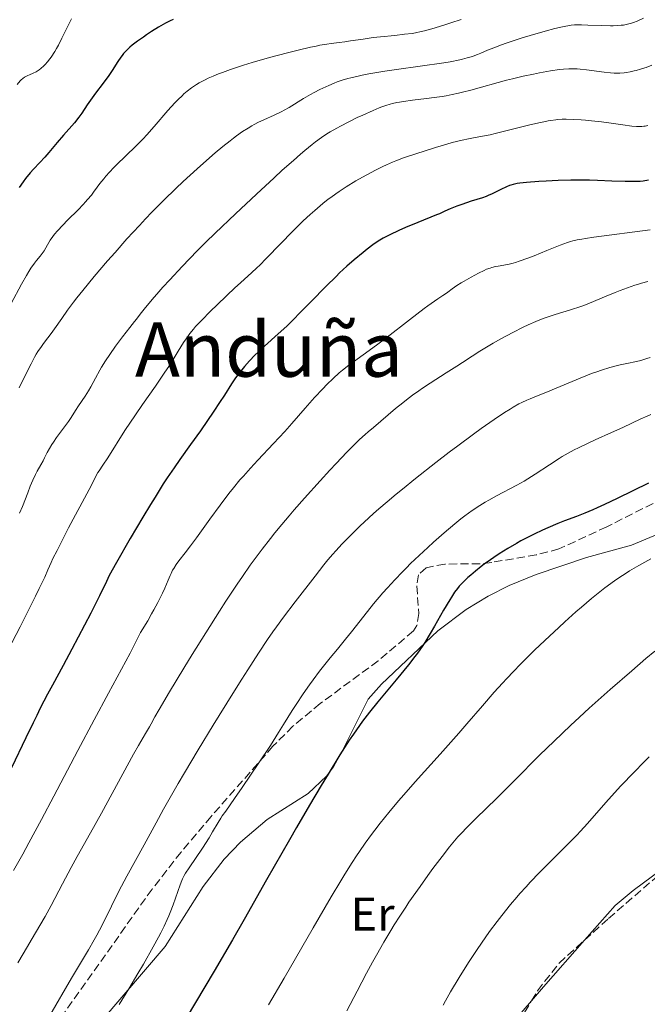
# Model space of a CAD drawing. Units: metres. Extents: x 661483 to 664939, y 4753465 to 4755860.
# Drawn here: x 663053 to 663186, y 4754757 to 4754965 of the extents above; entities that cross this region are included whole.
import ezdxf
from ezdxf.enums import TextEntityAlignment as Align

# ---------------------------------------------------------------- set-up
doc = ezdxf.new("R2010")
doc.units = ezdxf.units.M
doc.header["$MEASUREMENT"] = 0
doc.linetypes.add('DGN Style 3', pattern=[2.435890702152634, 1.739921930109024, -0.6959687720436097])
for name, color, linetype, lineweight in [('Curva de nivel directora', 30, 'Continuous', 30), ('Curva de nivel intermedia', 30, 'Continuous', 0), ('Etiqueta de uso rústico', 92, 'Continuous', 0), ('Línea de cambio de uso (parcela vista)', 92, 'Continuous', 0), ('Texto de Área (paraje) menor', 7, 'Continuous', 0), ('Zona arbolada', 92, 'DGN Style 3', 0)]:
    doc.layers.add(name, color=color, linetype=linetype, lineweight=lineweight)
doc.styles.add('Style-Arial', font='arial.ttf')

msp = doc.modelspace()

# ---------------------------------------------------------------- linework, layer by layer
at = {"layer": 'Curva de nivel directora', "color": 30, "linetype": 'Continuous', "lineweight": 30, "flags": 128}
for points, elevation in [([(663085.29, 4754965.130000002), (663084.6199999994, 4754964.83), (663083.6499999994, 4754964.340000001), (663083.1699999988, 4754964.09), (663082.1899999998, 4754963.529999999), (663080.6599999988, 4754962.57), (663079.6199999994, 4754961.880000002), (663078.9499999988, 4754961.41), (663077.6799999992, 4754960.5), (663076.5799999996, 4754959.650000001), (663076.0799999988, 4754959.240000002), (663075.3899999983, 4754958.590000002), (663074.7499999988, 4754957.9), (663074.4499999994, 4754957.520000001), (663074.1499999999, 4754957.120000001), (663073.5599999998, 4754956.250000001), (663072.3199999993, 4754954.310000001), (663071.6299999986, 4754953.260000001), (663070.4599999995, 4754951.66), (663068.839999999, 4754949.53), (663068.0799999991, 4754948.5), (663067.0800000001, 4754947.060000001), (663065.8899999986, 4754945.29), (663065.2899999997, 4754944.460000001)], 950.0000000000002), ([(663065.2899999997, 4754944.460000001), (663064.3300000007, 4754943.260000001), (663062.0499999986, 4754940.650000002), (663060.7199999987, 4754939.070000002), (663058.9199999993, 4754936.939999999), (663058.0900000001, 4754935.990000002), (663057.0099999983, 4754934.82), (663055.6899999996, 4754933.420000001), (663054.9999999988, 4754932.65), (663053.9999999997, 4754931.420000001), (663053.4700000001, 4754930.720000001), (663052.6699999997, 4754929.57)], 950.0000000000002), ([(663186.0000000005, 4754931.070000002), (663184.8499999995, 4754930.900000002), (663184.219999999, 4754930.84), (663183.1399999995, 4754930.779999999), (663181.8200000008, 4754930.779999999), (663181.0400000009, 4754930.79), (663178.1999999997, 4754930.910000001), (663175.150000001, 4754931.050000002), (663173.4900000002, 4754931.100000001), (663170.8799999995, 4754931.130000004), (663169.5299999996, 4754931.119999999), (663166.8499999995, 4754931.040000001), (663164.2799999992, 4754930.910000001), (663162.7100000001, 4754930.810000001), (663160.0900000003, 4754930.600000001), (663158.6899999989, 4754930.45), (663158.1599999992, 4754930.380000001), (663157.2999999986, 4754930.2), (663156.8299999991, 4754930.07), (663156.5299999998, 4754929.960000001), (663155.9199999995, 4754929.699999999), (663154.6900000002, 4754929.109999999), (663152.8499999985, 4754928.220000002), (663151.9800000011, 4754927.830000001), (663151.5699999998, 4754927.660000001), (663150.7999999986, 4754927.380000002), (663148.4200000004, 4754926.640000002), (663146.3899999988, 4754925.949999999), (663145.3499999993, 4754925.570000002), (663143.9299999999, 4754925.020000001), (663142.8399999992, 4754924.540000001), (663141.6700000003, 4754923.980000002), (663141.0600000002, 4754923.720000001), (663137.0700000002, 4754922.16), (663134.4599999995, 4754921.060000001), (663133.1099999994, 4754920.45), (663131.2000000007, 4754919.550000002), (663129.75, 4754918.789999999), (663129.0799999994, 4754918.4), (663128.0699999991, 4754917.75), (663127.5399999993, 4754917.380000002), (663126.3899999983, 4754916.500000001), (663125.5199999989, 4754915.810000001)], 975.0000000000002), ([(663125.5199999989, 4754915.810000001), (663123.5999999987, 4754914.200000001), (663122.0699999998, 4754912.850000001), (663120.5399999989, 4754911.440000001), (663119.79, 4754910.730000001), (663117.6799999999, 4754908.66), (663114.4199999989, 4754905.32), (663112.139999999, 4754903.080000001), (663111.739999999, 4754902.640000001), (663111.0799999996, 4754901.920000001), (663110.6500000004, 4754901.470000002), (663109.3499999995, 4754900.210000001), (663107.5099999999, 4754898.539999999), (663104.6299999988, 4754895.960000002), (663103.2400000007, 4754894.660000001), (663102.5999999993, 4754894.02), (663101.4300000002, 4754892.800000001), (663100.3899999986, 4754891.640000001), (663099.7800000008, 4754890.900000001), (663099.3899999995, 4754890.420000001), (663098.69, 4754889.5), (663098.3300000001, 4754888.99), (663097.6399999994, 4754887.960000002), (663096.1100000006, 4754885.580000003), (663095.1099999992, 4754884.03), (663093.8699999986, 4754882.180000001), (663091.0299999999, 4754878.02), (663088.9600000002, 4754875.100000001), (663086.649999999, 4754871.910000001), (663085.4499999987, 4754870.190000001), (663084.0199999983, 4754868.060000002), (663083.1799999999, 4754866.760000002), (663081.4299999998, 4754863.990000002), (663080.4500000009, 4754862.380000004), (663078.8399999993, 4754859.730000001), (663076.1700000004, 4754855.200000001), (663073.2600000004, 4754850.100000001), (663071.7200000002, 4754847.350000001), (663071.1599999992, 4754846.130000001), (663069.6700000005, 4754843.060000001), (663067.8099999987, 4754839.420000001), (663066.4699999997, 4754836.840000001), (663063.7800000008, 4754831.760000001), (663061.9300000002, 4754828.330000003), (663059.6999999994, 4754824.180000001), (663058.6499999989, 4754822.210000002), (663057.12, 4754819.25), (663056.3600000001, 4754817.740000002), (663055.589999999, 4754816.199999999), (663054.0600000002, 4754813.020000001), (663051.0099999991, 4754806.640000002)], 975.0000000000002), ([(663186.0000000005, 4754866.940000001), (663179.3099999984, 4754863.660000001), (663176.6500000008, 4754862.390000002), (663175.1299999986, 4754861.700000001), (663174.2100000001, 4754861.300000001), (663172.5, 4754860.600000001), (663170.6899999996, 4754859.900000001), (663168.1599999993, 4754858.940000001), (663166.749999999, 4754858.390000001), (663164.639999999, 4754857.500000001), (663163.5100000001, 4754856.990000002), (663161.730000001, 4754856.140000002), (663159.8800000002, 4754855.200000001), (663158.9500000004, 4754854.7), (663158.0099999993, 4754854.170000001), (663156.1399999985, 4754853.070000002), (663154.3399999992, 4754851.939999999), (663153.2100000004, 4754851.190000001), (663152.4900000007, 4754850.690000001), (663151.1600000008, 4754849.750000002), (663150.4900000002, 4754849.250000001), (663149.2999999989, 4754848.310000002), (663148.2999999998, 4754847.449999999), (663147.7099999996, 4754846.930000001), (663146.7199999995, 4754845.960000001), (663145.8799999991, 4754845.08), (663145.4900000001, 4754844.61), (663144.8899999988, 4754843.820000002), (663144.2199999985, 4754842.82), (663143.8499999995, 4754842.230000001), (663142.5599999998, 4754840.02), (663140.6399999999, 4754836.66), (663139.719999999, 4754835.070000002), (663138.5900000001, 4754833.210000001), (663138, 4754832.33), (663137.0199999989, 4754830.949999999), (663136.4600000001, 4754830.2), (663135.119999999, 4754828.49), (663132.5199999993, 4754825.310000002), (663128.6500000004, 4754820.62), (663126.889999999, 4754818.440000001), (663125.4000000004, 4754816.53), (663124.7399999987, 4754815.62), (663123.449999999, 4754813.800000001), (663122.5799999996, 4754812.5), (663120.5999999992, 4754809.400000002), (663118.0800000001, 4754805.310000001), (663116.5999999982, 4754802.880000002), (663114.1300000006, 4754798.730000001), (663111.3700000001, 4754794.010000001), (663109.8899999983, 4754791.430000002), (663105.0499999991, 4754782.890000001), (663100.3300000007, 4754774.54), (663097.8399999985, 4754770.199999999), (663093.9699999993, 4754763.560000001), (663091.989999999, 4754760.230000001), (663087.9999999991, 4754753.630000002)], 1000)]:
    msp.add_lwpolyline(points, dxfattribs=dict(at, elevation=elevation))
at = {"layer": 'Curva de nivel intermedia', "color": 30, "linetype": 'Continuous', "lineweight": 0, "flags": 128}
for points, elevation in [([(663184.9000000008, 4754965.399999999), (663183.5599999997, 4754964.800000001), (663182.810000001, 4754964.51), (663182.3600000016, 4754964.359999998), (663181.5000000012, 4754964.119999999), (663180.6500000019, 4754963.949999999), (663180.2000000002, 4754963.890000001), (663179.4200000003, 4754963.830000001), (663178.4800000014, 4754963.8), (663177.9299999992, 4754963.8), (663175.9700000013, 4754963.849999999), (663173.0900000001, 4754963.949999999), (663171.7900000014, 4754963.989999999), (663170.7800000012, 4754963.989999999), (663170.3099999997, 4754963.970000001), (663169.600000001, 4754963.909999999), (663168.85, 4754963.810000001), (663168.440000001, 4754963.739999999), (663167.7600000014, 4754963.599999999), (663166.140000001, 4754963.210000002), (663164.0700000012, 4754962.65), (663160.8700000005, 4754961.71), (663159.2200000008, 4754961.210000001), (663156.8800000006, 4754960.46), (663155.8200000012, 4754960.100000001), (663154.86, 4754959.760000001), (663153.2300000006, 4754959.15), (663151.8899999994, 4754958.619999998), (663150.4200000009, 4754957.999999999), (663149.7500000005, 4754957.720000001), (663148.8600000008, 4754957.38), (663148.3700000013, 4754957.21), (663147.5599999999, 4754956.970000001), (663146.5800000009, 4754956.720000001), (663146.0199999998, 4754956.59), (663143.920000001, 4754956.189999999), (663142.6100000013, 4754955.970000001), (663137.6200000001, 4754955.240000002), (663132.5700000008, 4754954.519999999), (663130.0899999997, 4754954.15), (663126.7400000015, 4754953.600000001), (663125.3100000009, 4754953.320000002), (663124.4500000004, 4754953.150000001), (663122.9300000004, 4754952.789999999), (663122.2599999999, 4754952.619999999), (663121.0599999997, 4754952.259999999), (663120.0200000004, 4754951.899999999), (663119.3899999999, 4754951.66), (663118.2200000009, 4754951.159999999), (663117.5900000005, 4754950.869999999), (663116.3500000001, 4754950.27), (663115.150000002, 4754949.65), (663114.3800000009, 4754949.230000001), (663112.9000000012, 4754948.380000001), (663109.8099999999, 4754946.510000001), (663108.7900000009, 4754945.939999999), (663108.2800000011, 4754945.659999998), (663106.6800000007, 4754944.890000001), (663104.4900000002, 4754943.890000001), (663103.3800000015, 4754943.359999998), (663102.4000000004, 4754942.849999999), (663101.9000000019, 4754942.569999999), (663101.1500000008, 4754942.13), (663099.9700000007, 4754941.369999999), (663098.7000000012, 4754940.5), (663098.0300000005, 4754939.999999999), (663097.3300000009, 4754939.460000001), (663095.82, 4754938.26), (663094.1600000014, 4754936.869999997), (663092.9700000001, 4754935.84), (663090.3400000016, 4754933.509999998), (663087.3799999999, 4754930.789999999), (663085.7999999997, 4754929.3), (663083.3200000008, 4754926.890000001), (663080.7400000015, 4754924.3), (663079.4299999994, 4754922.939999998), (663078.1100000006, 4754921.53), (663075.4800000021, 4754918.66), (663072.9500000018, 4754915.800000001), (663071.3600000005, 4754913.98), (663068.5599999997, 4754910.689999999), (663066.13, 4754907.759999999), (663064.8700000016, 4754906.189999999), (663064.1500000019, 4754905.26), (663062.9000000001, 4754903.57), (663061.6600000019, 4754901.8), (663060.1500000008, 4754899.619999998), (663059.4400000002, 4754898.630000001), (663058.7400000005, 4754897.71), (663057.8100000008, 4754896.51), (663057.3400000012, 4754895.869999998), (663056.6300000005, 4754894.819999999), (663056.2700000006, 4754894.24), (663055.9100000008, 4754893.599999999), (663055.1500000008, 4754892.189999999), (663054.3700000007, 4754890.609999998), (663052.6699999997, 4754887.100000001)], 960.0000000000002), ([(663063.7200000006, 4754965.289999999), (663061.7100000011, 4754961.17), (663060.9400000023, 4754959.689999999), (663060.550000001, 4754959.000000001), (663060.170000001, 4754958.34)], 945.0000000000002), ([(663146.3100000004, 4754965.109999999), (663144.0700000008, 4754964.390000001)], 955), ([(663144.0700000008, 4754964.390000001), (663142.6200000001, 4754963.929999999), (663140.0499999997, 4754963.17), (663138.5099999997, 4754962.749999999), (663137.8400000012, 4754962.579999999), (663136.6400000011, 4754962.319999999), (663135.880000001, 4754962.190000001), (663134.3099999997, 4754961.980000001), (663132.230000001, 4754961.759999999), (663129.1700000011, 4754961.449999998), (663127.6399999999, 4754961.279999998), (663125.5000000009, 4754960.99), (663122.8700000001, 4754960.599999999), (663121.6299999995, 4754960.42), (663120.4200000004, 4754960.259999999), (663118.7400000017, 4754960.029999998), (663117.8400000009, 4754959.899999999), (663116.3700000001, 4754959.66), (663115.5499999998, 4754959.499999999), (663114.3800000009, 4754959.26), (663111.7200000011, 4754958.660000001), (663109.4600000012, 4754958.09), (663105.7000000017, 4754957.08), (663102.0300000014, 4754956.019999999), (663100.1600000006, 4754955.449999999), (663097.4300000014, 4754954.55), (663095.7100000004, 4754953.929999999), (663094.9000000014, 4754953.619999998), (663093.7400000012, 4754953.150000001), (663092.6799999995, 4754952.680000001), (663092.0200000001, 4754952.359999999), (663090.8100000009, 4754951.699999998), (663090.240000001, 4754951.369999999), (663089.1800000014, 4754950.659999999), (663088.2000000002, 4754949.91), (663087.560000001, 4754949.369999999), (663087.1400000007, 4754948.989999999), (663086.3200000004, 4754948.180000001), (663085.6100000018, 4754947.449999999), (663084.1700000003, 4754945.859999999), (663081.2100000008, 4754942.429999999), (663079.6700000007, 4754940.720000002), (663078.8900000006, 4754939.880000001), (663077.3399999995, 4754938.300000001), (663073.2200000001, 4754934.3), (663072.6800000013, 4754933.759999999), (663071.7600000005, 4754932.8), (663071.0000000005, 4754931.939999999), (663070.5600000002, 4754931.409999999), (663069.76, 4754930.390000001), (663069.1900000023, 4754929.619999999), (663068.3899999999, 4754928.529999998), (663067.9299999994, 4754927.949999999), (663067.1500000015, 4754926.999999999), (663066.7000000001, 4754926.499999999), (663066.2100000004, 4754925.96), (663065.1399999999, 4754924.84), (663062.8900000014, 4754922.599999999), (663061.9000000011, 4754921.59), (663060.7300000021, 4754920.34), (663060.1399999997, 4754919.63), (663059.8, 4754919.199999998), (663059.2300000022, 4754918.359999998), (663058.6700000013, 4754917.399999999), (663057.9300000013, 4754916.140000001), (663057.5200000001, 4754915.550000001), (663057.0599999997, 4754914.99), (663056.3399999999, 4754914.109999999), (663055.9000000019, 4754913.550000001), (663055.1300000007, 4754912.439999999), (663054.6900000004, 4754911.74), (663054.2099999997, 4754910.939999999), (663053.1500000004, 4754909.069999998), (663050.9300000007, 4754904.989999999)], 955), ([(663060.170000001, 4754958.34), (663059.4100000011, 4754957.17), (663059.1600000008, 4754956.819999999), (663058.66, 4754956.180000001), (663058.1799999995, 4754955.619999998), (663057.8600000021, 4754955.279999999), (663057.2400000007, 4754954.720000001), (663056.9099999999, 4754954.460000001), (663056.6900000009, 4754954.310000001), (663056.2500000005, 4754954.05), (663055.6300000015, 4754953.739999999), (663054.8500000013, 4754953.42), (663054.4900000015, 4754953.259999998), (663054.030000001, 4754953.02), (663053.8000000007, 4754952.880000001), (663053.4400000009, 4754952.63), (663053.070000002, 4754952.310000001), (663052.870000001, 4754952.109999999), (663052.2100000017, 4754951.380000001)], 945.0000000000002), ([(663186.650000001, 4754955.46), (663185.4700000008, 4754954.99), (663184.730000001, 4754954.729999999), (663184.2700000005, 4754954.579999999), (663183.3800000009, 4754954.329999999), (663182.9200000004, 4754954.220000001), (663182.0599999999, 4754954.039999999), (663181.290000001, 4754953.909999998), (663180.8100000004, 4754953.859999999), (663179.9299999998, 4754953.789999999), (663179.1000000006, 4754953.779999999), (663178.6700000013, 4754953.789999999), (663177.9500000017, 4754953.83), (663176.5999999995, 4754953.980000001), (663172.8200000019, 4754954.460000001), (663171.4800000008, 4754954.590000001), (663170.8500000006, 4754954.640000001), (663169.6600000013, 4754954.680000001), (663169.0900000014, 4754954.67), (663167.9400000003, 4754954.600000001), (663167.12, 4754954.51), (663165.2400000002, 4754954.230000001), (663162.9100000011, 4754953.819999999), (663161.5900000001, 4754953.560000001), (663159.440000002, 4754953.089999998), (663157.1300000009, 4754952.55), (663155.9200000018, 4754952.239999999), (663148.3100000009, 4754950.140000001), (663146.5800000009, 4754949.7), (663145.7100000014, 4754949.499999999)], 965), ([(663145.7100000014, 4754949.499999999), (663144.4100000005, 4754949.220000001), (663143.1200000008, 4754948.980000001), (663142.2600000004, 4754948.83), (663140.5800000017, 4754948.58), (663138.9600000011, 4754948.369999997), (663135.9800000016, 4754948.01), (663134.0400000016, 4754947.749999999), (663133.2000000012, 4754947.61), (663132.6700000013, 4754947.51), (663131.7000000014, 4754947.3), (663131.2400000008, 4754947.179999999), (663130.3500000013, 4754946.92), (663129.4800000017, 4754946.62), (663128.8800000005, 4754946.390000001), (663127.6199999999, 4754945.859999999), (663125.4400000006, 4754944.890000001), (663124.2699999993, 4754944.34), (663122.4900000001, 4754943.460000002), (663120.74, 4754942.560000001), (663119.9100000008, 4754942.119999998), (663118.5100000014, 4754941.32), (663117.8099999997, 4754940.88), (663116.700000001, 4754940.130000001), (663115.4500000015, 4754939.21), (663114.7499999997, 4754938.66), (663113.1700000016, 4754937.369999998), (663112.2700000008, 4754936.600000001), (663110.7400000021, 4754935.279999998), (663108.3900000006, 4754933.180000001), (663106.6500000015, 4754931.609999998), (663102.8899999999, 4754928.15), (663098.4700000009, 4754924), (663094.1900000004, 4754919.880000001), (663092.2000000012, 4754917.939999998), (663090.3700000006, 4754916.109999999), (663087.1699999998, 4754912.819999999), (663084.5400000013, 4754910.019999999), (663083.0800000017, 4754908.420000001), (663082.2200000011, 4754907.459999999), (663080.7999999997, 4754905.81), (663079.0899999996, 4754903.76), (663078.3099999997, 4754902.75), (663077.4800000002, 4754901.659999999), (663077.0800000002, 4754901.140000001), (663076.0900000001, 4754899.9), (663074.5499999999, 4754897.949999998), (663073.6900000017, 4754896.810000001), (663073.0800000015, 4754895.970000001), (663071.8299999997, 4754894.17), (663070.9300000012, 4754892.800000001), (663070.0999999996, 4754891.480000001), (663069.7199999997, 4754890.850000001), (663068.780000001, 4754889.180000001), (663067.8100000009, 4754887.32), (663067.3600000016, 4754886.5), (663066.6500000008, 4754885.369999999), (663065.2400000005, 4754883.310000001), (663064.5900000001, 4754882.3), (663063.6500000012, 4754880.839999998), (663063.0700000002, 4754880.009999999), (663062.0300000008, 4754878.59), (663060.5399999998, 4754876.58), (663059.8800000005, 4754875.609999998), (663059.5800000009, 4754875.15), (663059.0600000002, 4754874.260000001), (663058.5999999996, 4754873.409999998), (663058.0099999995, 4754872.28), (663057.7100000001, 4754871.689999999), (663057.2100000017, 4754870.779999998), (663056.4800000007, 4754869.449999998), (663056.1100000021, 4754868.730000001), (663055.5500000009, 4754867.56), (663055.2699999993, 4754866.940000001), (663055.000000001, 4754866.279999998), (663054.4600000002, 4754864.899999999), (663053.3400000003, 4754861.989999999), (663052.7200000011, 4754860.55)], 965), ([(663185.8600000021, 4754942.689999999), (663185.2800000008, 4754942.560000001), (663184.9900000002, 4754942.51), (663184.5499999999, 4754942.46), (663183.8200000012, 4754942.449999999), (663183.4000000011, 4754942.46), (663182.4199999998, 4754942.55), (663180.5199999999, 4754942.8), (663177.5400000004, 4754943.24), (663176.0300000017, 4754943.449999998), (663173.9100000004, 4754943.689999999), (663172.5899999995, 4754943.819999999), (663171.7400000001, 4754943.88), (663170.1200000017, 4754943.970000001), (663168.5300000004, 4754944.009999999), (663167.6900000023, 4754943.989999999), (663166.7900000014, 4754943.92), (663166.3100000008, 4754943.869999998), (663165.2699999993, 4754943.73), (663164.7000000015, 4754943.640000001), (663163.7800000006, 4754943.460000002), (663162.7700000004, 4754943.249999999), (663160.5599999997, 4754942.720000001), (663155.7699999998, 4754941.51), (663153.480000001, 4754940.96), (663152.4100000003, 4754940.720000002), (663150.4099999998, 4754940.319999998), (663147.8300000003, 4754939.82), (663146.5099999993, 4754939.539999999), (663144.4000000015, 4754939.039999999), (663143.2599999994, 4754938.740000002), (663140.85, 4754938.039999999), (663138.4200000003, 4754937.270000001), (663136.8600000001, 4754936.760000001), (663134.0800000017, 4754935.789999999), (663132.4299999999, 4754935.180000001), (663131.7200000014, 4754934.9), (663130.4699999997, 4754934.369999999), (663129.7000000008, 4754934.020000001), (663128.1299999994, 4754933.230000001), (663125.4000000004, 4754931.74), (663123.9699999997, 4754930.92), (663121.9500000014, 4754929.710000001), (663120.4100000013, 4754928.720000001), (663119.7000000007, 4754928.230000001), (663118.6600000013, 4754927.46), (663118.1200000005, 4754927.050000001), (663116.9900000016, 4754926.13), (663115.2600000015, 4754924.65), (663114.3200000006, 4754923.820000002), (663112.8299999996, 4754922.449999998), (663111.2699999996, 4754920.949999998), (663110.4700000016, 4754920.16), (663108.0500000009, 4754917.689999999), (663104.9800000021, 4754914.489999999), (663103.6200000007, 4754913.119999999), (663103.0100000005, 4754912.52), (663101.8600000016, 4754911.449999999), (663099.5800000017, 4754909.410000001), (663098.2400000007, 4754908.199999999), (663096.6800000004, 4754906.749999999), (663094.4299999997, 4754904.58), (663093.320000001, 4754903.49), (663091.1200000015, 4754901.259999999), (663090.0199999998, 4754900.079999999), (663089.5700000003, 4754899.560000001), (663088.8000000014, 4754898.619999999), (663088.3600000012, 4754898.019999998), (663087.4900000016, 4754896.699999999), (663086.3400000005, 4754894.869999998), (663084.4600000007, 4754891.869999999), (663083.360000001, 4754890.199999999), (663081.5000000015, 4754887.499999999), (663078.740000001, 4754883.560000001), (663077.2700000001, 4754881.42)], 970.0000000000002), ([(663186.3200000002, 4754920.56), (663174.370000001, 4754919.009999999), (663172.6100000017, 4754918.759999998), (663171.8699999999, 4754918.630000001), (663170.8600000016, 4754918.439999999), (663169.9299999997, 4754918.220000001), (663169.4700000014, 4754918.09), (663168.7800000008, 4754917.88), (663167.2600000007, 4754917.33), (663164.4600000001, 4754916.21), (663161.730000001, 4754915.100000001), (663160.4000000011, 4754914.569999999), (663158.5800000017, 4754913.91), (663157.7900000003, 4754913.66), (663157.3099999998, 4754913.519999999), (663156.4300000013, 4754913.289999999), (663155.3099999992, 4754913.069999999), (663154.1000000001, 4754912.869999998), (663153.5600000013, 4754912.779999999), (663152.8000000014, 4754912.599999998), (663152.4300000004, 4754912.490000002), (663151.6600000014, 4754912.220000001), (663151.1299999994, 4754911.99), (663149.9400000004, 4754911.409999999), (663148.3700000013, 4754910.56), (663146.9299999997, 4754909.730000001), (663146.2600000014, 4754909.319999999), (663145.3700000016, 4754908.760000001), (663144.4000000015, 4754908.079999999), (663143.4600000007, 4754907.359999998), (663142.9800000022, 4754907.02), (663142.4000000011, 4754906.639999999), (663141.3300000004, 4754905.949999998), (663140.6100000007, 4754905.470000001), (663139.2500000017, 4754904.509999999), (663138.4200000003, 4754903.900000001), (663135.3300000012, 4754901.529999999), (663130.6100000006, 4754897.869999998), (663128.3799999999, 4754896.179999999), (663125.5400000011, 4754894.119999997), (663123.4400000002, 4754892.630000001), (663122.4900000001, 4754891.930000001), (663121.1199999999, 4754890.859999998), (663120.4600000007, 4754890.3), (663119.1300000006, 4754889.109999998), (663117.8200000008, 4754887.83), (663116.9500000014, 4754886.930000001)], 980), ([(663185.8200000017, 4754909.63), (663184.5200000008, 4754909.279999999), (663183.8200000012, 4754909.069999998), (663183.0900000003, 4754908.83), (663181.5500000003, 4754908.3), (663179.9700000001, 4754907.720000001), (663178.9300000007, 4754907.320000002), (663177.0000000016, 4754906.539999999), (663173.4400000012, 4754905.019999999), (663172.2400000007, 4754904.560000001), (663171.5999999993, 4754904.34), (663169.4199999999, 4754903.640000001), (663166.1800000012, 4754902.640000001), (663164.5200000005, 4754902.079999999), (663163.6900000012, 4754901.789999999)], 985.0000000000002), ([(663163.6900000012, 4754901.789999999), (663162.0700000006, 4754901.149999999), (663160.4600000014, 4754900.460000001), (663159.3900000007, 4754899.96), (663157.2000000002, 4754898.859999998), (663154.6900000002, 4754897.499999999), (663153.0600000008, 4754896.569999999), (663152.0300000003, 4754895.959999999), (663150.2100000008, 4754894.849999999), (663148.5800000014, 4754893.81), (663146.5700000019, 4754892.470000001), (663145.3600000005, 4754891.689999998), (663143.1100000018, 4754890.26), (663139.7100000001, 4754888.099999999), (663138.0800000007, 4754887.03), (663137.3300000017, 4754886.509999999), (663135.9500000004, 4754885.529999998), (663134.6900000019, 4754884.58), (663133.9000000008, 4754883.960000001), (663132.3899999997, 4754882.720000001), (663127.7200000006, 4754878.739999999), (663126.5700000017, 4754877.800000001), (663125.9300000002, 4754877.249999999), (663124.7300000021, 4754876.16), (663123.0900000014, 4754874.54), (663122.0400000009, 4754873.470000002), (663119.7699999999, 4754871.08), (663118.4700000013, 4754869.689999999), (663116.3900000004, 4754867.430000001), (663113.1000000001, 4754863.76), (663110.9000000008, 4754861.249999999), (663109.8300000001, 4754860.009999999), (663108.2800000011, 4754858.17), (663106.8200000015, 4754856.399999999), (663105.8899999994, 4754855.239999999), (663104.1200000015, 4754852.960000001), (663103.2600000009, 4754851.83), (663101.5900000011, 4754849.539999999), (663099.9300000004, 4754847.159999998), (663098.8100000005, 4754845.509999999), (663096.4600000014, 4754841.96), (663095.0599999999, 4754839.789999999), (663092.160000001, 4754835.220000001), (663089.290000001, 4754830.63), (663087.5000000006, 4754827.720000001), (663084.480000001, 4754822.739999999), (663082.2900000004, 4754819.009999999), (663081.3899999997, 4754817.410000001), (663080.5800000004, 4754815.940000001), (663080.2499999997, 4754815.34), (663079.4400000006, 4754813.939999999), (663077.9400000006, 4754811.38), (663076.8900000001, 4754809.529999999), (663070.0599999995, 4754797.02), (663067.7599999994, 4754792.890000001), (663064.9600000011, 4754787.88), (663063.6700000013, 4754785.51), (663061.8200000006, 4754782.05), (663059.390000001, 4754777.48), (663058.1200000015, 4754775.17), (663056.1000000008, 4754771.67), (663053.4800000011, 4754767.26), (663052.3600000013, 4754765.349999999)], 985.0000000000002), ([(663186.3300000014, 4754893.560000001), (663185.6200000006, 4754893.310000001), (663184.36, 4754892.939999999), (663183.4300000002, 4754892.699999998), (663181.4100000017, 4754892.26), (663179.9600000011, 4754891.980000001), (663179.150000002, 4754891.8), (663177.7500000005, 4754891.429999999), (663176.0400000005, 4754890.890000001), (663175.0400000014, 4754890.539999999), (663173.9200000016, 4754890.119999999), (663171.4600000007, 4754889.140000001), (663166.4000000004, 4754887.03), (663164.240000001, 4754886.140000001), (663162.5700000013, 4754885.470000001), (663160.9000000017, 4754884.819999999), (663160.1900000009, 4754884.52), (663159.1100000013, 4754884.02), (663158.5300000003, 4754883.720000001), (663157.3299999998, 4754883.050000002), (663156.6400000014, 4754882.630000001), (663155.4500000001, 4754881.88), (663153.2700000008, 4754880.430000001), (663150.5100000004, 4754878.480000001), (663148.8800000009, 4754877.3), (663145.5700000006, 4754874.84), (663143.7700000014, 4754873.480000001), (663140.9400000017, 4754871.31), (663136.620000001, 4754867.930000001), (663133.8300000015, 4754865.680000001), (663132.4800000014, 4754864.570000002), (663130.5800000015, 4754862.98)], 990), ([(663116.9500000014, 4754886.930000001), (663115.2100000001, 4754885.039999999), (663113.2099999996, 4754882.779999998), (663110.4100000013, 4754879.569999998), (663108.9100000013, 4754877.890000001), (663106.4999999997, 4754875.310000001), (663103.2100000017, 4754871.830000001), (663101.6300000015, 4754870.119999998), (663100.1400000006, 4754868.439999999), (663099.4200000009, 4754867.609999998), (663098.0199999993, 4754865.91), (663097.0899999995, 4754864.75), (663095.2200000009, 4754862.3), (663093.0500000005, 4754859.31), (663090.2200000008, 4754855.369999998), (663088.9400000002, 4754853.640000001), (663087.7900000013, 4754852.17), (663086.4800000014, 4754850.480000001), (663085.9100000013, 4754849.680000001), (663085.4000000019, 4754848.88), (663085.1600000004, 4754848.470000001), (663084.8300000017, 4754847.829999999), (663084.6300000006, 4754847.38), (663084.2100000004, 4754846.380000001), (663083.4900000007, 4754844.689999999), (663083.0000000012, 4754843.63), (663082.04, 4754841.689999999), (663081.2000000018, 4754840.119999998), (663080.7000000012, 4754839.239999999), (663079.8700000019, 4754837.8), (663078.380000001, 4754835.33), (663077.7400000017, 4754834.029999999), (663076.1300000002, 4754830.929999999), (663071.5500000003, 4754822.439999999), (663068.5500000007, 4754816.84), (663065.0900000007, 4754810.300000001), (663060.0000000012, 4754800.640000001), (663057.3600000015, 4754795.67), (663054.7100000004, 4754790.77), (663053.4000000006, 4754788.38), (663051.4699999995, 4754784.9)], 980), ([(663077.2700000001, 4754881.42), (663075.0599999997, 4754878.060000001), (663071.3899999994, 4754872.32), (663070.3400000011, 4754870.710000001), (663069.57, 4754869.570000002), (663069.3200000018, 4754869.17), (663067.5000000002, 4754865.599999999), (663063.1200000015, 4754857.439999999), (663062.0399999997, 4754855.34), (663061.0600000008, 4754853.390000001), (663060.6900000018, 4754852.669999998), (663059.770000001, 4754850.960000001), (663059.390000001, 4754850.16), (663058.7400000005, 4754848.59), (663058.0499999998, 4754847.039999999), (663056.900000001, 4754844.619999999), (663056.1000000008, 4754842.999999999), (663052.8300000007, 4754836.529999998), (663050.2500000013, 4754831.52)], 970.0000000000002), ([(663186.4299999997, 4754881.46), (663185.6699999997, 4754881.149999999), (663184.3200000019, 4754880.559999999), (663180.54, 4754878.730000001), (663178.1500000006, 4754877.630000001), (663174.6799999994, 4754876.09), (663173.040000001, 4754875.34), (663171.120000001, 4754874.430000001), (663170.2400000002, 4754873.980000001), (663168.9800000018, 4754873.300000002), (663167.7100000001, 4754872.56), (663167.0599999997, 4754872.15), (663164.9699999997, 4754870.779999998), (663161.9600000011, 4754868.8), (663160.4000000011, 4754867.84), (663159.620000001, 4754867.380000001), (663158.0700000019, 4754866.52), (663153.7699999993, 4754864.26), (663152.1399999999, 4754863.359999999), (663151.3799999999, 4754862.91), (663150.2700000012, 4754862.220000001), (663148.6200000016, 4754861.109999998), (663147.0599999992, 4754859.98), (663146.2400000012, 4754859.350000001), (663144.9100000013, 4754858.289999997), (663142.6700000016, 4754856.41), (663140.4100000019, 4754854.409999999), (663139.2100000015, 4754853.33), (663137.3800000009, 4754851.630000002), (663135.5700000004, 4754849.899999999), (663134.7000000009, 4754849.029999999), (663133.8400000003, 4754848.17), (663132.2100000009, 4754846.48), (663130.6500000008, 4754844.789999999), (663129.6600000006, 4754843.67), (663127.7300000016, 4754841.390000001), (663125.6399999994, 4754838.789999999), (663123.030000001, 4754835.439999999), (663121.7999999995, 4754833.899999999), (663120.0700000017, 4754831.800000001), (663118.5000000002, 4754829.91), (663117.6700000011, 4754828.88), (663116.3000000009, 4754827.130000002), (663114.9100000006, 4754825.29), (663114.1399999994, 4754824.21), (663112.8400000008, 4754822.33), (663111.3400000011, 4754820.079999999), (663110.5000000006, 4754818.789999997), (663108.6299999999, 4754815.84), (663107.5900000003, 4754814.149999999), (663105.8700000015, 4754811.34), (663103.4400000019, 4754807.71), (663099.8700000001, 4754802.449999998), (663098.2699999998, 4754800.140000001), (663096.4000000011, 4754797.5), (663095.65, 4754796.449999999), (663095.3500000006, 4754795.989999998), (663094.8000000007, 4754795.079999999), (663093.6300000016, 4754793.060000001), (663092.8800000006, 4754791.829999999), (663091.4700000002, 4754789.659999998), (663088.6500000017, 4754785.499999999), (663087.8800000006, 4754784.319999998), (663087.6000000011, 4754783.840000001), (663087.2600000014, 4754783.149999999), (663087.1000000006, 4754782.77), (663086.7500000017, 4754781.849999999), (663085.2400000008, 4754777.630000001), (663084.6300000006, 4754776.04), (663084.32, 4754775.269999999), (663084.0000000002, 4754774.529999998), (663083.35, 4754773.109999999), (663082.6500000004, 4754771.71), (663082.1500000019, 4754770.76), (663081.0200000008, 4754768.710000001), (663078.9700000011, 4754765.080000001), (663077.7999999999, 4754763.069999999), (663075.8799999999, 4754759.869999998), (663073.8100000002, 4754756.550000001)], 995.0000000000002), ([(663130.5800000015, 4754862.98), (663128.8200000002, 4754861.459999999), (663127.7300000016, 4754860.500000001), (663125.7600000004, 4754858.699999999), (663124.8600000016, 4754857.859999998), (663123.25, 4754856.289999999), (663121.870000001, 4754854.890000001), (663121.0599999997, 4754854.05), (663119.7000000007, 4754852.579999999), (663119.0700000003, 4754851.869999998), (663118.0399999998, 4754850.67), (663117.1700000004, 4754849.600000001), (663115.3399999997, 4754847.230000001), (663111.0900000007, 4754841.800000001), (663108.6100000018, 4754838.529999998), (663107.15, 4754836.529999998), (663106.4100000003, 4754835.470000001), (663105.2400000012, 4754833.789999999), (663103.3200000012, 4754830.9), (663101.0800000015, 4754827.42), (663099.8000000007, 4754825.399999999), (663097.9099999998, 4754822.390000001), (663093.7600000014, 4754815.66), (663090.5899999996, 4754810.449999998), (663087.6500000004, 4754805.550000001), (663086.3400000005, 4754803.329999999), (663085.1800000004, 4754801.319999999), (663083.2100000012, 4754797.88), (663081.6399999999, 4754795.03), (663079.1000000008, 4754790.32), (663075.4800000021, 4754783.710000001), (663073.7800000011, 4754780.499999999), (663072.2200000009, 4754777.380000001), (663070.2000000003, 4754773.289999999), (663069.1200000007, 4754771.240000002), (663068.5500000007, 4754770.199999999), (663067.3500000006, 4754768.119999998), (663063.7400000006, 4754762.099999999), (663059.1500000019, 4754754.210000001)], 990), ([(663186.4499999998, 4754850.909999999), (663183.9400000019, 4754849.52), (663181.9300000003, 4754848.33), (663180.7900000003, 4754847.609999998), (663180.0900000008, 4754847.140000001), (663178.7600000009, 4754846.220000001), (663176.7500000015, 4754844.749999999), (663175.6600000006, 4754843.92), (663173.8700000002, 4754842.470000001), (663171.7800000003, 4754840.690000001), (663170.5900000012, 4754839.66), (663168.2400000021, 4754837.55), (663166.9600000012, 4754836.390000001), (663164.9699999997, 4754834.539999999), (663161.8800000007, 4754831.600000001), (663159.8300000011, 4754829.579999999), (663158.8299999996, 4754828.570000002), (663157.3600000012, 4754827.06), (663155.9599999997, 4754825.569999999), (663155.05, 4754824.59), (663153.2999999998, 4754822.659999999), (663150.7800000008, 4754819.78), (663147.4600000017, 4754815.940000001), (663145.7699999996, 4754814), (663141.7999999998, 4754809.539999999), (663136.5499999993, 4754803.699999998), (663134.1399999999, 4754800.96), (663133.02, 4754799.659999999)], 1005), ([(663187.2800000014, 4754831.380000001), (663185.3900000004, 4754829.769999999), (663182.4199999998, 4754827.220000001), (663177.850000001, 4754823.230000001), (663173.4099999998, 4754819.269999998), (663171.3400000001, 4754817.38), (663169.4199999999, 4754815.600000001), (663165.9600000001, 4754812.300000001), (663162.9100000011, 4754809.319999999), (663157.5600000002, 4754803.959999999), (663153.8099999995, 4754800.24), (663149.4000000017, 4754795.91), (663147.6200000002, 4754794.140000001), (663146.2099999998, 4754792.679999999), (663145.5999999996, 4754792.029999998), (663144.5100000012, 4754790.779999998), (663143.8000000003, 4754789.92), (663142.2300000011, 4754787.899999999), (663140.2900000011, 4754785.289999999), (663139.2200000006, 4754783.82), (663137.5700000009, 4754781.519999999), (663135.2199999995, 4754778.179999999), (663134.530000001, 4754777.15), (663133.2600000014, 4754775.230000001), (663132.1100000005, 4754773.42), (663131.3800000016, 4754772.220000001), (663129.9100000008, 4754769.739999998), (663128.3500000008, 4754766.989999999), (663127.5300000005, 4754765.51)], 1010), ([(663186.1400000014, 4754808.98), (663185.0100000004, 4754807.869999999), (663182.9200000004, 4754805.75), (663180.1100000008, 4754802.8), (663178.800000001, 4754801.38), (663176.9000000011, 4754799.27), (663173.030000002, 4754794.849999999), (663171.5600000012, 4754793.250000001), (663170.7800000012, 4754792.41), (663168.1900000006, 4754789.759999999), (663164.5899999997, 4754786.179999999), (663162.9100000011, 4754784.5), (663160.9199999997, 4754782.439999999), (663160.0200000011, 4754781.46), (663158.7000000001, 4754780.000000001), (663158.0600000008, 4754779.259999999), (663156.7400000021, 4754777.699999998), (663154.8800000001, 4754775.380000001), (663153.8899999999, 4754774.089999998), (663152.3000000007, 4754771.949999999), (663150.5900000008, 4754769.52), (663149.6800000012, 4754768.179999999), (663147.9900000013, 4754765.609999998), (663147.1300000007, 4754764.260000001), (663145.85, 4754762.210000001), (663144.0400000017, 4754759.189999999), (663142.9600000001, 4754757.3), (663142.4800000016, 4754756.41)], 1015), ([(663133.02, 4754799.659999999), (663130.9600000014, 4754797.199999998), (663129.1200000019, 4754794.9), (663127.9999999999, 4754793.439999999), (663127.2900000013, 4754792.5), (663125.9600000014, 4754790.689999999), (663124.7300000021, 4754788.92), (663124.1200000017, 4754788.019999998), (663123.1800000007, 4754786.59), (663121.6400000007, 4754784.130000001), (663120.7800000003, 4754782.699999998), (663118.7700000008, 4754779.320000002), (663114.9500000009, 4754772.759999999), (663108.7800000017, 4754762.119999999), (663105.4600000002, 4754756.46)], 1005), ([(663127.5300000005, 4754765.51), (663126.2400000007, 4754763.149999999), (663124.2200000002, 4754759.329999999), (663122.0900000001, 4754755.199999999)], 1010)]:
    msp.add_lwpolyline(points, dxfattribs=dict(at, elevation=elevation))
at = {"layer": 'Línea de cambio de uso (parcela vista)', "color": 92, "linetype": 'Continuous', "lineweight": 0, "extrusion": (0.7314309822137671, -0.6421773151944298, 0.2293839883415538), "elevation": -2568107.093481472, "flags": 128}
msp.add_lwpolyline([(4010599.098674566, 606266.4129320843), (4010585.897284477, 606266.3893020123), (4010581.983699923, 606266.2468024039)], dxfattribs=at)
at = {"layer": 'Línea de cambio de uso (parcela vista)', "color": 92, "linetype": 'Continuous', "lineweight": 0}
for points in [[(663113.8700000001, 4754801.24, 999.1499999999943), (663117.7300000006, 4754804.880000001, 1000.110000000001), (663119.2400000002, 4754806.850000001, 1000.460000000006), (663121.2000000002, 4754810.439999999, 1000.570000000007), (663126.6100000005, 4754821.220000001, 999.2100000000064), (663129.3899999997, 4754824.369999999, 999.2100000000064), (663141.3499999996, 4754835.67, 1000.270000000004), (663147.3499999996, 4754840.17, 1000.589999999997), (663151.9800000006, 4754842.99, 1000.600000000006), (663156.4299999997, 4754845.26, 1000.5), (663162.1500000004, 4754847.600000001, 1000.789999999994), (663172.8099999997, 4754851.210000001, 1002), (663182.3899999997, 4754853.789999999, 1003.309999999998), (663187.9400000004, 4754856.130000001, 1003.600000000006)], [(663209.1416999997, 4754813.1895, 1018.637100000007), (663208.4100000003, 4754811.609999999, 1018.820000000007), (663205.9400000004, 4754804.470000001, 1019.220000000001), (663204.4199999999, 4754801.470000001, 1019.229999999996), (663201.5599999997, 4754797.369999999, 1019.020000000004), (663196.6100000005, 4754791.730000001, 1018.479999999996), (663192.8499999996, 4754788.119999999, 1018.300000000003), (663182.7199999997, 4754780.689999999, 1018.300000000003), (663178.8899999997, 4754777.52, 1018.300000000003), (663172.4458, 4754770.174000001, 1018.282999999996)], [(663083.5999999996, 4754768.810000001, 994.6000000000058), (663091.6399999997, 4754781.49, 994.8899999999995), (663096.0899999999, 4754787.33, 995.1699999999984), (663099.5599999997, 4754790.869999999, 995.8600000000006), (663105.1600000003, 4754795.710000001, 997.2599999999949), (663113.8700000001, 4754801.24, 999.1499999999943)], [(663050.6600000003, 4754733.25, 991.9900000000052), (663057, 4754737.24, 992.9400000000023), (663060, 4754740.52, 993.3999999999943), (663065.6600000003, 4754747.850000001, 994.0800000000017), (663083.5999999996, 4754768.810000001, 994.6000000000058)], [(663161.1825000001, 4754757.287500001, 1018.121299999999), (663152.3099999997, 4754747.01, 1017.64), (663147.7000000002, 4754741.51, 1017.14), (663142.1200000001, 4754733.33, 1015.550000000003), (663139.1600000003, 4754729.58, 1015.039999999994), (663111.5499999998, 4754699.16, 1013.029999999999), (663097.0700000003, 4754682.050000001, 1010.960000000006), (663091.6699999999, 4754674.789999999, 1010.350000000006), (663079.5449999999, 4754656.3029, 1009.054699999993)]]:
    msp.add_polyline3d(points, dxfattribs=at)
at = {"layer": 'Zona arbolada', "color": 92, "linetype": 'DGN Style 3', "lineweight": 0}
for points in [[(663206.5199999996, 4754872.5, 1011.399999999994), (663177.1200000001, 4754857.680000001, 1009.220000000001), (663167, 4754852.99, 1008.089999999997), (663162.1699999999, 4754851.74, 1007.820000000007), (663152.75, 4754850.16, 1007.360000000001), (663150.29, 4754849.859999999, 1007.110000000001), (663142.8399999999, 4754849.789999999, 1005.919999999998), (663138.8799999999, 4754849.02, 1005.5), (663137.2699999996, 4754847.550000001, 1005.64), (663136.8799999999, 4754845.16, 1006.199999999997), (663137.3200000003, 4754839.33, 1007.699999999997), (663136.9199999999, 4754836.77, 1008.199999999997), (663136.1699999999, 4754835.630000001, 1008.289999999994), (663128.6699999999, 4754829.279999999, 1008.199999999997), (663116.4299999997, 4754820.27, 1007.600000000006), (663110.6200000001, 4754815.460000001, 1007.029999999999), (663106.4100000003, 4754811.199999999, 1006.429999999993), (663093.3200000003, 4754796.359999999, 1003.630000000005), (663086.9299999997, 4754788.779999999, 1002.190000000002)], [(663172.4458, 4754770.174000001, 1023.334700000007), (663177.5199999996, 4754774.75, 1023.770000000004), (663188.8600000005, 4754784.57, 1024.130000000005), (663199.5999999996, 4754793.880000001, 1023.660000000004), (663204.9500000002, 4754798.560000001, 1023.190000000002), (663206.5499999998, 4754800.34, 1022.990000000005), (663207.6699999999, 4754802.369999999, 1022.770000000004), (663208.8200000003, 4754807.029999999, 1022.259999999995), (663209.1416999997, 4754813.1895, 1021.599000000002)], [(663086.9299999997, 4754788.779999999, 1002.190000000002), (663080.7999999998, 4754780.949999999, 1001.050000000003), (663051.1100000005, 4754739.210000001, 998.0399999999937), (663035.6699999999, 4754719.699999999, 995.6900000000023), (663031.7999999998, 4754713.300000001, 995.25), (663028.6900000004, 4754706.4, 995.2200000000012), (663026.2000000002, 4754699.33, 995.5700000000071), (663019.7400000002, 4754677.84, 997.0800000000017)], [(663161.1825000001, 4754757.287500001, 1021.8802), (663162.4699999997, 4754759.439999999, 1022.149999999994), (663167.0300000003, 4754765.289999999, 1022.869999999995), (663172.4458, 4754770.174000001, 1023.334700000007)], [(663079.5449999999, 4754656.3029, 1013.406600000002), (663081.3099999997, 4754658.369999999, 1013.880000000005), (663092.5700000003, 4754671.710000001, 1015.979999999996), (663105.3899999997, 4754686.970000001, 1017.429999999993), (663122.0199999996, 4754706.59, 1018.64), (663141.6699999999, 4754729.26, 1019.100000000006), (663149.2300000006, 4754738.15, 1019.619999999995), (663153.4500000002, 4754744.359999999, 1020.259999999995), (663161.1825000001, 4754757.287500001, 1021.8802)]]:
    msp.add_polyline3d(points, dxfattribs=at)

# ---------------------------------------------------------------- texts
at = {"layer": 'Etiqueta de uso rústico', "color": 92, "linetype": 'Continuous', "lineweight": 0, "style": 'Style-Arial'}
msp.add_text('Er', height=7.000000000000002, dxfattribs=at).set_placement((663127.5154566085, 4754775.670010001, 1008.414600000004), align=Align.MIDDLE_CENTER)
at = {"layer": 'Texto de Área (paraje) menor', "color": 7, "linetype": 'Continuous', "lineweight": 0, "style": 'Style-Arial'}
msp.add_text('Anduña', height=11.5, dxfattribs=at).set_placement((663105.5525383794, 4754895.219980002, 975.5776000000042), align=Align.MIDDLE_CENTER)

doc.saveas('drawing.dxf')
